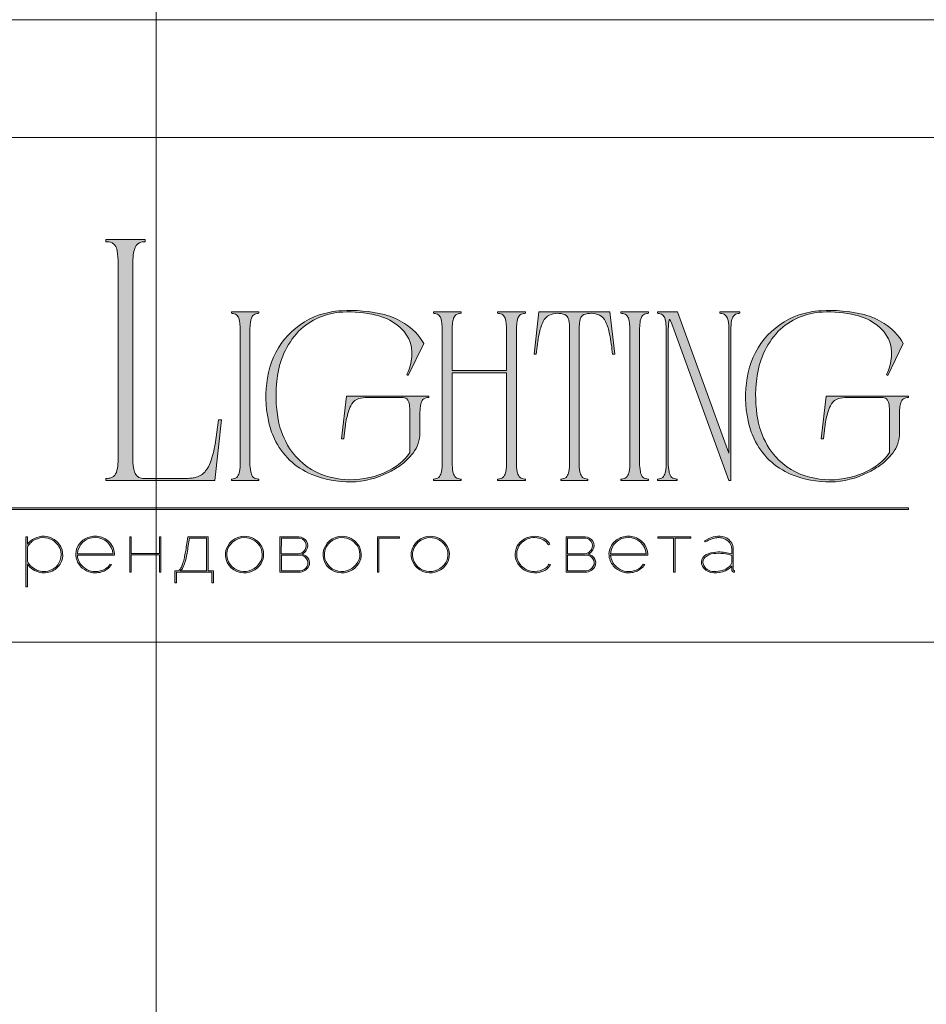
# Model space of a CAD drawing. Units: millimetres. Extents: x -605612827 to 17, y -1703671267 to 113.
# Drawn here: x -605611988 to -605611486, y -1703669222 to -1703668678 of the extents above; entities that cross this region are included whole.
import ezdxf

# ---------------------------------------------------------------- set-up
doc = ezdxf.new("R2010")
doc.units = ezdxf.units.MM
doc.layers.get('0').update_dxf_attribs({"lineweight": 9, "true_color": 0x1c1c1c})
doc.layers.get('Defpoints').update_dxf_attribs({"color": 3, "lineweight": 0})

# ---------------------------------------------------------------- blocks, each defined once
blk = doc.blocks.new('Block_1')
at = {"lineweight": 30}
h = blk.add_hatch(color=256, dxfattribs=at)
h.dxf.hatch_style = 1
h.paths.add_polyline_path([(124.66, -96.8), (126.78, -96.8), (126.78, -96.62), (122.31, -96.62), (122.31, -96.8), (124.45, -96.8), (124.45, -101.43), (124.66, -101.43)])
h.paths.add_polyline_path([(131.22, -96.55, 0.134731), (129.88, -96.84, 0.117924), (128.91, -97.64), (128.91, -96.62), (128.7, -96.62), (128.7, -103.41), (128.91, -103.41), (128.91, -100.33, 0.182715), (130.62, -101.47, 0.184597), (132.5, -101.17, 0.165574), (133.54, -99.98, 0.17431), (133.62, -98.38, 0.172781), (132.55, -96.98, 0.136121)])
h.paths.add_polyline_path([(132.36, -97.09, -0.207218), (133.47, -98.64, -0.17793), (133.21, -100.16, -0.129621), (132.38, -101.01, -0.213972), (130.45, -101.23, -0.204708), (128.91, -99.93), (128.91, -98.21, -0.160506), (129.18, -97.61, -0.071123), (129.67, -97.18, -0.124404), (130.98, -96.73, -0.149128)], flags=16)
h.paths.add_polyline_path([(140.12, -97.41, 0.10737), (139.22, -96.77, 0.157161), (137.48, -96.61, 0.143893), (136.17, -97.34, 0.249893), (135.54, -99.46, 0.163044), (136.39, -100.87, 0.127061), (137.61, -101.47, 0.068201), (138.37, -101.52, 0.072322), (139.2, -101.33, 0.060492), (139.75, -101.04, 0.133121), (140.34, -100.38), (140.14, -100.33, -0.131792), (139.53, -100.96, -0.077347), (138.81, -101.26, -0.252236), (136.5, -100.7, -0.189003), (135.71, -99.13), (140.76, -99.13, 0.19953)])
h.paths.add_polyline_path([(138.15, -96.73, -0.398914), (140.54, -98.95), (135.71, -98.95, -0.41166)], flags=16)
h.paths.add_polyline_path([(147.07, -96.62), (146.86, -96.62), (146.86, -98.88), (143.03, -98.88), (143.03, -96.62), (142.82, -96.62), (142.82, -101.43), (143.03, -101.43), (143.03, -99.06), (146.86, -99.06), (146.86, -101.43), (147.07, -101.43)])
h.paths.add_polyline_path([(153.47, -96.62), (150.73, -96.62), (150.59, -97.54, -0.007529), (150.44, -98.46, -0.00924), (150.29, -99.28, -0.014448), (150.12, -99.96, -0.013529), (150.02, -100.3, -0.024159), (149.89, -100.63, -0.067522), (149.66, -101.01, -0.161028), (149.29, -101.25), (148.95, -101.26), (148.95, -102.87), (149.17, -102.87), (149.17, -101.43), (153.98, -101.43), (153.98, -102.87), (154.19, -102.87), (154.19, -101.26), (153.47, -101.26)])
h.paths.add_polyline_path([(150.93, -96.8), (153.26, -96.8), (153.26, -101.26), (149.67, -101.26, 0.147329), (150.05, -100.82, 0.031199), (150.22, -100.44), (150.29, -100.23, 0.032664), (150.62, -98.87, 0.008848)], flags=16)
h.paths.add_polyline_path([(160.61, -97.7, 0.245719), (158.43, -96.54, 0.372738), (155.84, -98.76, 0.389716), (157.86, -101.47, 0.317706), (160.69, -100.23, 0.293389)])
h.paths.add_polyline_path([(160.53, -100.13, -0.317789), (157.9, -101.29, -0.38934), (156.03, -98.78, -0.372217), (158.43, -96.73, -0.245763), (160.45, -97.81, -0.293386)], flags=16)
h.paths.add_polyline_path([(166.22, -98.97, 0.173488), (166.87, -98.41, 0.278379), (166.86, -97.22, 0.238461), (165.83, -96.62), (163.23, -96.62), (163.23, -101.43), (165.84, -101.43, 0.295955), (167.18, -100.59, 0.212261), (167.15, -99.68, 0.227185)])
h.paths.add_polyline_path([(163.43, -98.92), (163.44, -96.8), (165.89, -96.8, -0.195044), (166.62, -97.25, -0.29524), (166.66, -98.35, -0.131951), (166.22, -98.78, -0.142437), (165.63, -98.92)], flags=16)
h.paths.add_polyline_path([(163.44, -99.1), (165.89, -99.1, -0.250267), (166.86, -99.6, -0.301783), (166.93, -100.63, -0.253094), (165.95, -101.25), (163.44, -101.26)], flags=16)
h.paths.add_polyline_path([(171.7, -96.54, 0.372738), (169.11, -98.76, 0.389716), (171.13, -101.47, 0.317706), (173.96, -100.23, 0.293389), (173.87, -97.7, 0.245719)])
h.paths.add_polyline_path([(171.69, -96.73, -0.245763), (173.72, -97.81, -0.293386), (173.8, -100.13, -0.317789), (171.16, -101.29, -0.38934), (169.29, -98.78, -0.372217)], flags=16)
h.paths.add_polyline_path([(176.7, -96.8), (179.51, -96.8), (179.51, -96.62), (176.49, -96.62), (176.49, -101.43), (176.7, -101.43)])
h.paths.add_polyline_path([(183.68, -96.54, 0.372738), (181.09, -98.76, 0.389716), (183.11, -101.47, 0.317706), (185.95, -100.23, 0.293389), (185.86, -97.7, 0.245719)])
h.paths.add_polyline_path([(183.68, -96.73, -0.245763), (185.7, -97.81, -0.293386), (185.79, -100.13, -0.317789), (183.15, -101.29, -0.38934), (181.28, -98.78, -0.372217)], flags=16)
h = blk.add_hatch(color=256, dxfattribs=at)
h.dxf.hatch_style = 1
h.paths.add_polyline_path([(195.43, -99.13, -0.237745), (196.21, -97.31, -0.208911), (198.14, -96.75, -0.227626), (199.73, -97.69), (199.95, -97.62, 0.052953), (199.72, -97.3, 0.147258), (198.67, -96.65, 0.132671), (197.07, -96.65, 0.166565), (195.66, -97.62, 0.121683), (195.24, -98.65, 0.181743), (195.59, -100.28, 0.140297), (196.66, -101.24, 0.145587), (198.2, -101.51, 0.094676), (199.26, -101.18, 0.168561), (200.02, -100.38), (199.81, -100.33, -0.158131), (199.33, -100.89, -0.148042), (197.79, -101.34, -0.171035), (196.27, -100.76, -0.207868)])
h.paths.add_polyline_path([(205.13, -98.97, 0.173488), (205.78, -98.41, 0.278379), (205.77, -97.22, 0.238461), (204.74, -96.62), (202.13, -96.62), (202.13, -101.43), (204.75, -101.43, 0.295955), (206.09, -100.59, 0.212261), (206.06, -99.68, 0.227185)])
h.paths.add_polyline_path([(202.35, -99.1), (204.8, -99.1, -0.250267), (205.77, -99.6, -0.301783), (205.84, -100.63, -0.253094), (204.86, -101.25), (202.35, -101.26)], flags=16)
h.paths.add_polyline_path([(202.34, -98.92), (202.35, -96.8), (204.8, -96.8, -0.195044), (205.53, -97.25, -0.29524), (205.57, -98.35, -0.131951), (205.13, -98.78, -0.142437), (204.54, -98.92)], flags=16)
h.paths.add_polyline_path([(212.59, -97.41, 0.10737), (211.69, -96.77, 0.157161), (209.96, -96.61, 0.143893), (208.65, -97.34, 0.249893), (208.01, -99.46, 0.163044), (208.86, -100.87, 0.127061), (210.08, -101.47, 0.068201), (210.84, -101.52, 0.072322), (211.67, -101.33, 0.060492), (212.22, -101.04, 0.133121), (212.82, -100.38), (212.61, -100.33, -0.131792), (212.01, -100.96, -0.077347), (211.28, -101.26, -0.252236), (208.97, -100.7, -0.189003), (208.18, -99.13), (213.23, -99.13, 0.19953)])
h.paths.add_polyline_path([(208.18, -98.95, -0.41166), (210.62, -96.73, -0.398914), (213.01, -98.95)], flags=16)
h.paths.add_polyline_path([(216.97, -96.8), (219.1, -96.8), (219.1, -96.62), (214.62, -96.62), (214.62, -96.8), (216.76, -96.8), (216.76, -101.43), (216.97, -101.43)])
h.paths.add_polyline_path([(224.87, -98.4, 0.170469), (224.5, -97.24, 0.18098), (223.41, -96.6, 0.119184), (222.14, -96.64, 0.067582), (220.94, -97.18), (221.06, -97.32, -0.054981), (221.99, -96.88, -0.05473), (222.61, -96.74, -0.068968), (223.27, -96.77, -0.151163), (224.21, -97.24, -0.135189), (224.6, -97.94, -0.069744), (224.65, -98.5), (224.65, -98.95, 0.074413), (222.83, -98.68, 0.097637), (221.46, -98.92, 0.207397), (220.59, -99.7, 0.262217), (220.84, -100.89, 0.209346), (222.22, -101.52, 0.111466), (223.81, -101.22, 0.108727), (224.65, -100.62), (224.65, -101.06, 0.452755), (225.04, -101.43), (225.04, -101.25, -0.215398), (224.91, -101.2, -0.181751), (224.87, -101.06)])
h.paths.add_polyline_path([(220.99, -99.44, -0.166911), (222.21, -98.9, -0.058694), (223.52, -98.9, -0.053576), (224.65, -99.15), (224.65, -100.11, -0.137322), (224.57, -100.38, -0.079576), (224.23, -100.76, -0.091023), (223.44, -101.17, -0.087453), (222.19, -101.34, -0.116212), (221.4, -101.11, -0.207954), (220.77, -100.29, -0.260504)], flags=16)
at = {"lineweight": 9}
for points in [[(128.7, -96.62), (128.7, -103.41), (128.91, -103.41), (128.91, -100.33, 0.182715), (130.62, -101.47, 0.184597), (132.5, -101.17, 0.165574), (133.54, -99.98, 0.17431), (133.62, -98.38, 0.172781), (132.55, -96.98, 0.136121), (131.22, -96.55, 0.134731), (129.88, -96.84, 0.117924), (128.91, -97.64), (128.91, -96.62)], [(128.91, -98.21), (128.91, -99.93, 0.204708), (130.45, -101.23, 0.213972), (132.38, -101.01, 0.129621), (133.21, -100.16, 0.17793), (133.47, -98.64, 0.207218), (132.36, -97.09, 0.149128), (130.98, -96.73, 0.124404), (129.67, -97.18, 0.071123), (129.18, -97.61, 0.160506)], [(140.76, -99.13), (135.71, -99.13, 0.188603), (136.49, -100.7, 0.25263), (138.81, -101.26, 0.077347), (139.53, -100.96, 0.131792), (140.14, -100.33), (140.34, -100.38, -0.133121), (139.75, -101.04, -0.060492), (139.2, -101.33, -0.072322), (138.37, -101.52, -0.068201), (137.61, -101.47, -0.127383), (136.38, -100.87, -0.162702), (135.54, -99.46, -0.249893), (136.17, -97.34, -0.143893), (137.48, -96.61, -0.157161), (139.22, -96.77, -0.10737), (140.12, -97.41, -0.19953)], [(135.71, -98.95), (140.54, -98.95, 0.398914), (138.15, -96.73, 0.41166)], [(150.73, -96.62), (153.47, -96.62), (153.47, -101.26), (154.19, -101.26), (154.19, -102.87), (153.98, -102.87), (153.98, -101.43), (149.17, -101.43), (149.17, -102.87), (148.95, -102.87), (148.95, -101.26), (149.29, -101.25, 0.161028), (149.66, -101.01, 0.067522), (149.89, -100.63, 0.024159), (150.02, -100.3, 0.013529), (150.12, -99.96, 0.014489), (150.29, -99.27, 0.009218), (150.44, -98.46, 0.007529), (150.59, -97.54)], [(150.93, -96.8), (153.26, -96.8), (153.26, -101.26), (149.67, -101.26, 0.147329), (150.05, -100.82, 0.031199), (150.22, -100.44), (150.29, -100.23, 0.032664), (150.62, -98.87, 0.008848)], [(158.43, -96.54, 0.372738), (155.84, -98.76, 0.389716), (157.86, -101.47, 0.317706), (160.69, -100.23, 0.293389), (160.61, -97.7, 0.245719)], [(158.43, -96.73, 0.372217), (156.03, -98.78, 0.38934), (157.9, -101.29, 0.317789), (160.53, -100.13, 0.293386), (160.45, -97.81, 0.245763)], [(163.23, -96.62), (163.23, -101.43), (165.84, -101.43, 0.295955), (167.18, -100.59, 0.212261), (167.15, -99.68, 0.227185), (166.22, -98.97, 0.173488), (166.87, -98.41, 0.278379), (166.86, -97.22, 0.238461), (165.83, -96.62)], [(163.43, -98.92), (163.44, -96.8), (165.89, -96.8, -0.195044), (166.62, -97.25, -0.29524), (166.66, -98.35, -0.131951), (166.22, -98.78, -0.142437), (165.63, -98.92)], [(171.7, -96.54, 0.372738), (169.11, -98.76, 0.389716), (171.13, -101.47, 0.317706), (173.96, -100.23, 0.293389), (173.87, -97.7, 0.245719)], [(171.69, -96.73, 0.372217), (169.29, -98.78, 0.38934), (171.16, -101.29, 0.317789), (173.8, -100.13, 0.293386), (173.72, -97.81, 0.245763)], [(183.68, -96.54, 0.372738), (181.09, -98.76, 0.389716), (183.11, -101.47, 0.317706), (185.95, -100.23, 0.293389), (185.86, -97.7, 0.245719)], [(183.68, -96.73, 0.372217), (181.28, -98.78, 0.38934), (183.15, -101.29, 0.317789), (185.79, -100.13, 0.293386), (185.7, -97.81, 0.245763)], [(199.95, -97.62), (199.73, -97.69, 0.227626), (198.14, -96.75, 0.208911), (196.21, -97.31, 0.237745), (195.43, -99.13, 0.207868), (196.27, -100.76, 0.171035), (197.79, -101.34, 0.148042), (199.33, -100.89, 0.158131), (199.81, -100.33), (200.02, -100.38, -0.168561), (199.26, -101.18, -0.094676), (198.2, -101.51, -0.145587), (196.66, -101.24, -0.140297), (195.59, -100.28, -0.181743), (195.24, -98.65, -0.121683), (195.66, -97.62, -0.166565), (197.07, -96.65, -0.132671), (198.67, -96.65, -0.147258), (199.72, -97.3, -0.052953)], [(202.13, -96.62), (202.13, -101.43), (204.75, -101.43, 0.295955), (206.09, -100.59, 0.212261), (206.06, -99.68, 0.227185), (205.13, -98.97, 0.173488), (205.78, -98.41, 0.278379), (205.77, -97.22, 0.238461), (204.74, -96.62)], [(202.34, -98.92), (202.35, -96.8), (204.8, -96.8, -0.195044), (205.53, -97.25, -0.29524), (205.57, -98.35, -0.131951), (205.13, -98.78, -0.142437), (204.54, -98.92)], [(213.23, -99.13), (208.18, -99.13, 0.188603), (208.97, -100.7, 0.25263), (211.28, -101.26, 0.077347), (212.01, -100.96, 0.131792), (212.61, -100.33), (212.82, -100.38, -0.133121), (212.22, -101.04, -0.060492), (211.67, -101.33, -0.072322), (210.84, -101.52, -0.068201), (210.08, -101.47, -0.127383), (208.85, -100.87, -0.162702), (208.01, -99.46, -0.249893), (208.65, -97.34, -0.143893), (209.96, -96.61, -0.157161), (211.69, -96.77, -0.10737), (212.59, -97.41, -0.19953)], [(208.18, -98.95), (213.01, -98.95, 0.398914), (210.62, -96.73, 0.41166)], [(220.94, -97.18), (221.06, -97.32, -0.054981), (221.99, -96.88, -0.05473), (222.61, -96.74, -0.068968), (223.27, -96.77, -0.151163), (224.21, -97.24, -0.135189), (224.6, -97.94, -0.069744), (224.65, -98.5), (224.65, -98.95, 0.074413), (222.83, -98.68, 0.097637), (221.46, -98.92, 0.207397), (220.59, -99.7, 0.262217), (220.84, -100.89, 0.209346), (222.22, -101.52, 0.111291), (223.81, -101.23, 0.108994), (224.65, -100.62), (224.65, -101.06, 0.452755), (225.04, -101.43), (225.04, -101.25, -0.215398), (224.91, -101.2, -0.181751), (224.87, -101.06), (224.87, -98.4, 0.170469), (224.5, -97.24, 0.18098), (223.41, -96.6, 0.119184), (222.14, -96.64, 0.067582)], [(224.65, -99.15), (224.65, -100.11, -0.138359), (224.57, -100.38, -0.07924), (224.23, -100.76, -0.091023), (223.44, -101.17, -0.087453), (222.19, -101.34, -0.116212), (221.4, -101.11, -0.207954), (220.77, -100.29, -0.260504), (220.99, -99.44, -0.166911), (222.21, -98.9, -0.058694), (223.52, -98.9, -0.053576)], [(163.44, -101.26), (163.44, -99.1), (165.89, -99.1, -0.250267), (166.86, -99.6, -0.301783), (166.93, -100.63, -0.253094), (165.95, -101.25)], [(202.35, -101.26), (202.35, -99.1), (204.8, -99.1, -0.250267), (205.77, -99.6, -0.301783), (205.84, -100.63, -0.253094), (204.86, -101.25)]]:
    blk.add_lwpolyline(points, format="xyb", close=True, dxfattribs=at)
for points in [[(142.82, -96.62), (143.03, -96.62), (143.03, -98.88), (146.86, -98.88), (146.86, -96.62), (147.07, -96.62), (147.07, -101.43), (146.86, -101.43), (146.86, -99.06), (143.03, -99.06), (143.03, -101.43), (142.82, -101.43)], [(176.7, -101.43), (176.49, -101.43), (176.49, -96.62), (179.51, -96.62), (179.51, -96.8), (176.7, -96.8)], [(214.62, -96.62), (219.1, -96.62), (219.1, -96.8), (216.97, -96.8), (216.97, -101.43), (216.76, -101.43), (216.76, -96.8), (214.62, -96.8)]]:
    blk.add_lwpolyline(points, close=True, dxfattribs=at)

msp = doc.modelspace()

# ---------------------------------------------------------------- hatches: boundary and pattern name
h = msp.add_hatch(color=256)
h.dxf.hatch_style = 1
edge = h.paths.add_edge_path()
edge.add_line((-605611708.02, -1703668839.48), (-605611708.02, -1703668840.28))
edge.add_arc((-605611707.77, -1703668851.18), 10.9, 91.2946, 96.2185)
edge.add_arc((-605611708.53, -1703668844.07), 3.76, 96.5441, 137.7751)
edge.add_arc((-605611707.29, -1703668844.78), 5.16, 141.1515, 164.9085)
edge.add_arc((-605611701.07, -1703668846.79), 11.69, 163.3395, 173.1383)
edge.add_arc((-605611675.87, -1703668849.74), 37.07, 173.2624, 179.5974)
edge.add_line((-605611712.94, -1703668849.48), (-605611712.94, -1703668922.95))
edge.add_arc((-605611683.17, -1703668922.84), 29.77, 180.2199, 189.8318)
edge.add_arc((-605611706.07, -1703668926.77), 6.53, 190.1426, 214.2033)
edge.add_arc((-605611708.57, -1703668928.26), 3.63, 216.9908, 263.8448)
edge.add_arc((-605611707.65, -1703668919.63), 12.3, 263.8868, 268.2852)
edge.add_line((-605611708.02, -1703668931.93), (-605611708.02, -1703668932.73))
edge.add_line((-605611708.02, -1703668932.73), (-605611715.73, -1703668932.73))
edge.add_line((-605611715.73, -1703668932.73), (-605611723.33, -1703668932.73))
edge.add_line((-605611723.33, -1703668932.73), (-605611723.33, -1703668931.93))
edge.add_arc((-605611723.69, -1703668919.63), 12.3, 271.7148, 276.1132)
edge.add_arc((-605611722.77, -1703668928.26), 3.63, 276.1552, 323.0092)
edge.add_arc((-605611725.28, -1703668926.77), 6.53, 325.7967, 349.8574)
edge.add_arc((-605611748.18, -1703668922.84), 29.77, 350.1682, 360.2199)
edge.add_line((-605611718.41, -1703668922.72), (-605611718.41, -1703668873.18))
edge.add_line((-605611718.41, -1703668873.18), (-605611748.5, -1703668873.18))
edge.add_line((-605611748.5, -1703668873.18), (-605611748.5, -1703668922.95))
edge.add_arc((-605611718.73, -1703668922.84), 29.77, 180.2199, 189.8318)
edge.add_arc((-605611741.63, -1703668926.77), 6.53, 190.1426, 214.2033)
edge.add_arc((-605611744.14, -1703668928.26), 3.63, 216.9908, 263.8448)
edge.add_arc((-605611743.22, -1703668919.63), 12.3, 263.8868, 268.2852)
edge.add_line((-605611743.59, -1703668931.93), (-605611743.59, -1703668932.73))
edge.add_line((-605611743.59, -1703668932.73), (-605611751.3, -1703668932.73))
edge.add_line((-605611751.3, -1703668932.73), (-605611758.89, -1703668932.73))
edge.add_line((-605611758.89, -1703668932.73), (-605611758.89, -1703668931.93))
edge.add_arc((-605611759.26, -1703668919.63), 12.3, 271.7148, 276.1132)
edge.add_arc((-605611758.34, -1703668928.26), 3.63, 276.1552, 323.0092)
edge.add_arc((-605611760.85, -1703668926.77), 6.53, 325.7967, 349.8574)
edge.add_arc((-605611783.75, -1703668922.84), 29.77, 350.1682, 360.22)
edge.add_line((-605611753.98, -1703668922.72), (-605611753.98, -1703668849.48))
edge.add_arc((-605611791.05, -1703668849.74), 37.07, 0.4026, 6.7376)
edge.add_arc((-605611765.84, -1703668846.79), 11.69, 6.8617, 16.6605)
edge.add_arc((-605611759.62, -1703668844.78), 5.16, 15.0915, 38.8485)
edge.add_arc((-605611758.39, -1703668844.07), 3.76, 42.2249, 83.4559)
edge.add_arc((-605611759.14, -1703668851.18), 10.9, 83.7815, 88.7054)
edge.add_line((-605611758.89, -1703668840.28), (-605611758.89, -1703668839.48))
edge.add_line((-605611758.89, -1703668839.48), (-605611751.3, -1703668839.48))
edge.add_line((-605611751.3, -1703668839.48), (-605611743.59, -1703668839.48))
edge.add_line((-605611743.59, -1703668839.48), (-605611743.59, -1703668840.28))
edge.add_arc((-605611743.34, -1703668851.18), 10.9, 91.2946, 96.2185)
edge.add_arc((-605611744.09, -1703668844.07), 3.76, 96.5441, 137.7751)
edge.add_arc((-605611742.86, -1703668844.78), 5.16, 141.1515, 164.9085)
edge.add_arc((-605611736.64, -1703668846.79), 11.69, 163.3395, 173.1383)
edge.add_arc((-605611711.43, -1703668849.74), 37.07, 173.2624, 179.5974)
edge.add_line((-605611748.5, -1703668849.48), (-605611748.5, -1703668871.98))
edge.add_line((-605611748.5, -1703668871.98), (-605611718.41, -1703668871.98))
edge.add_line((-605611718.41, -1703668871.98), (-605611718.41, -1703668849.48))
edge.add_arc((-605611755.48, -1703668849.74), 37.07, 0.4026, 6.7376)
edge.add_arc((-605611730.27, -1703668846.79), 11.69, 6.8617, 16.6605)
edge.add_arc((-605611724.05, -1703668844.78), 5.16, 15.0915, 38.8485)
edge.add_arc((-605611722.82, -1703668844.07), 3.76, 42.2249, 83.4559)
edge.add_arc((-605611723.57, -1703668851.18), 10.9, 83.7815, 88.7054)
edge.add_line((-605611723.33, -1703668840.28), (-605611723.33, -1703668839.48))
edge.add_line((-605611723.33, -1703668839.48), (-605611715.73, -1703668839.48))
edge.add_line((-605611715.73, -1703668839.48), (-605611708.02, -1703668839.48))
edge = h.paths.add_edge_path()
edge.add_line((-605611661.26, -1703668839.48), (-605611658.6, -1703668862.92))
edge.add_line((-605611658.6, -1703668862.92), (-605611659.79, -1703668862.92))
edge.add_arc((-605611789.75, -1703668876.01), 130.62, 5.7517, 10.7022)
edge.add_arc((-605611687.88, -1703668856.42), 26.88, 9.9844, 25.4833)
edge.add_arc((-605611670.79, -1703668848.29), 7.96, 25.5751, 62.331)
edge.add_arc((-605611671.7, -1703668851.69), 11.41, 66.233, 110.6245)
edge.add_arc((-605611674.15, -1703668844.21), 3.57, 116.0589, 167.5833)
edge.add_arc((-605611666.44, -1703668846.79), 11.69, 163.3395, 173.1383)
edge.add_arc((-605611641.23, -1703668849.74), 37.07, 173.2624, 179.5973)
edge.add_line((-605611678.3, -1703668849.48), (-605611678.3, -1703668922.95))
edge.add_arc((-605611648.53, -1703668922.84), 29.77, 180.2199, 189.8318)
edge.add_arc((-605611671.43, -1703668926.77), 6.53, 190.1426, 214.2033)
edge.add_arc((-605611673.94, -1703668928.26), 3.63, 216.9908, 263.8448)
edge.add_arc((-605611673.01, -1703668919.63), 12.3, 263.8868, 268.2852)
edge.add_line((-605611673.38, -1703668931.93), (-605611673.38, -1703668932.73))
edge.add_line((-605611673.38, -1703668932.73), (-605611680.98, -1703668932.73))
edge.add_line((-605611680.98, -1703668932.73), (-605611688.44, -1703668932.73))
edge.add_line((-605611688.44, -1703668932.73), (-605611688.44, -1703668931.93))
edge.add_arc((-605611688.8, -1703668919.63), 12.3, 271.7148, 276.1132)
edge.add_arc((-605611687.88, -1703668928.26), 3.63, 276.1552, 323.0092)
edge.add_arc((-605611690.39, -1703668926.77), 6.53, 325.7967, 349.8574)
edge.add_arc((-605611713.29, -1703668922.84), 29.77, 350.1682, 360.2199)
edge.add_line((-605611683.52, -1703668922.72), (-605611683.52, -1703668849.48))
edge.add_arc((-605611720.59, -1703668849.74), 37.07, 0.4026, 6.7376)
edge.add_arc((-605611695.38, -1703668846.79), 11.69, 6.8617, 16.6605)
edge.add_arc((-605611687.67, -1703668844.21), 3.57, 12.4167, 63.9411)
edge.add_arc((-605611690.12, -1703668851.69), 11.41, 69.3755, 113.767)
edge.add_arc((-605611691.02, -1703668848.29), 7.96, 117.669, 154.4249)
edge.add_arc((-605611673.94, -1703668856.42), 26.88, 154.5167, 170.0156)
edge.add_arc((-605611572.06, -1703668876.01), 130.62, 169.2978, 174.2483)
edge.add_line((-605611702.02, -1703668862.92), (-605611703.22, -1703668862.92))
edge.add_line((-605611703.22, -1703668862.92), (-605611700.56, -1703668839.48))
edge.add_line((-605611700.56, -1703668839.48), (-605611680.98, -1703668839.48))
edge.add_line((-605611680.98, -1703668839.48), (-605611661.26, -1703668839.48))
edge = h.paths.add_edge_path()
edge.add_line((-605611639.94, -1703668839.48), (-605611639.94, -1703668840.28))
edge.add_arc((-605611639.7, -1703668851.18), 10.9, 91.2946, 96.2185)
edge.add_arc((-605611640.45, -1703668844.07), 3.76, 96.5441, 137.7751)
edge.add_arc((-605611639.21, -1703668844.78), 5.16, 141.1515, 164.9085)
edge.add_arc((-605611633, -1703668846.79), 11.69, 163.3395, 173.1383)
edge.add_arc((-605611607.79, -1703668849.74), 37.07, 173.2624, 179.5973)
edge.add_line((-605611644.86, -1703668849.48), (-605611644.86, -1703668922.95))
edge.add_arc((-605611615.09, -1703668922.84), 29.77, 180.22, 189.8318)
edge.add_arc((-605611637.99, -1703668926.77), 6.53, 190.1426, 214.2033)
edge.add_arc((-605611640.5, -1703668928.26), 3.63, 216.9908, 263.8448)
edge.add_arc((-605611639.58, -1703668919.63), 12.3, 263.8868, 268.2852)
edge.add_line((-605611639.94, -1703668931.93), (-605611639.94, -1703668932.73))
edge.add_line((-605611639.94, -1703668932.73), (-605611647.54, -1703668932.73))
edge.add_line((-605611647.54, -1703668932.73), (-605611655.13, -1703668932.73))
edge.add_line((-605611655.13, -1703668932.73), (-605611655.13, -1703668931.93))
edge.add_arc((-605611655.5, -1703668919.63), 12.3, 271.7148, 276.1132)
edge.add_arc((-605611654.58, -1703668928.26), 3.63, 276.1552, 323.0092)
edge.add_arc((-605611657.08, -1703668926.77), 6.53, 325.7967, 349.8574)
edge.add_arc((-605611679.99, -1703668922.84), 29.77, 350.1682, 360.22)
edge.add_line((-605611650.22, -1703668922.72), (-605611650.22, -1703668849.48))
edge.add_arc((-605611687.29, -1703668849.74), 37.07, 0.4026, 6.7376)
edge.add_arc((-605611662.08, -1703668846.79), 11.69, 6.8617, 16.6605)
edge.add_arc((-605611655.86, -1703668844.78), 5.16, 15.0915, 38.8485)
edge.add_arc((-605611654.63, -1703668844.07), 3.76, 42.2249, 83.4559)
edge.add_arc((-605611655.38, -1703668851.18), 10.9, 83.7815, 88.7054)
edge.add_line((-605611655.13, -1703668840.28), (-605611655.13, -1703668839.48))
edge.add_line((-605611655.13, -1703668839.48), (-605611647.54, -1703668839.48))
edge.add_line((-605611647.54, -1703668839.48), (-605611639.94, -1703668839.48))
edge = h.paths.add_edge_path()
edge.add_line((-605611589.45, -1703668839.48), (-605611589.45, -1703668840.28))
edge.add_arc((-605611589.09, -1703668852.57), 12.3, 91.7149, 96.1133)
edge.add_arc((-605611590.01, -1703668843.95), 3.63, 96.1552, 143.0092)
edge.add_arc((-605611587.5, -1703668845.44), 6.53, 145.7967, 169.8574)
edge.add_arc((-605611564.6, -1703668849.37), 29.77, 170.1682, 180.2199)
edge.add_line((-605611594.37, -1703668849.48), (-605611594.37, -1703668932.73))
edge.add_line((-605611594.37, -1703668932.73), (-605611595.58, -1703668932.73))
edge.add_line((-605611595.58, -1703668932.73), (-605611626.46, -1703668847.55))
edge.add_line((-605611626.46, -1703668847.55), (-605611627.38, -1703668845.25))
edge.add_arc((-605611644.52, -1703668853.45), 19, 25.5701, 31.6767)
edge.add_arc((-605611614.9, -1703668847.3), 13.99, 164.1171, 175.1199)
edge.add_line((-605611628.84, -1703668846.11), (-605611629.01, -1703668850.35))
edge.add_line((-605611629.01, -1703668850.35), (-605611629.01, -1703668922.95))
edge.add_arc((-605611599.24, -1703668922.84), 29.77, 180.2199, 189.8318)
edge.add_arc((-605611622.14, -1703668926.77), 6.53, 190.1426, 214.2033)
edge.add_arc((-605611624.64, -1703668928.26), 3.63, 216.9908, 263.8448)
edge.add_arc((-605611623.72, -1703668919.63), 12.3, 263.8868, 268.2852)
edge.add_line((-605611624.09, -1703668931.93), (-605611624.09, -1703668932.73))
edge.add_line((-605611624.09, -1703668932.73), (-605611629.6, -1703668932.73))
edge.add_line((-605611629.6, -1703668932.73), (-605611635.01, -1703668932.73))
edge.add_line((-605611635.01, -1703668932.73), (-605611635.01, -1703668931.93))
edge.add_arc((-605611635.38, -1703668919.63), 12.3, 271.7148, 276.1132)
edge.add_arc((-605611634.46, -1703668928.26), 3.63, 276.1552, 323.0092)
edge.add_arc((-605611636.97, -1703668926.77), 6.53, 325.7967, 349.8574)
edge.add_arc((-605611659.87, -1703668922.84), 29.77, 350.1682, 360.2199)
edge.add_line((-605611630.1, -1703668922.72), (-605611630.1, -1703668849.48))
edge.add_arc((-605611667.17, -1703668849.74), 37.07, 0.4027, 6.7376)
edge.add_arc((-605611641.96, -1703668846.79), 11.69, 6.8617, 16.6605)
edge.add_arc((-605611635.74, -1703668844.78), 5.16, 15.0915, 38.8485)
edge.add_arc((-605611634.51, -1703668844.07), 3.76, 42.2249, 83.4559)
edge.add_arc((-605611635.26, -1703668851.18), 10.9, 83.7815, 88.7054)
edge.add_line((-605611635.01, -1703668840.28), (-605611635.01, -1703668839.48))
edge.add_line((-605611635.01, -1703668839.48), (-605611623.82, -1703668839.48))
edge.add_line((-605611623.82, -1703668839.48), (-605611595.58, -1703668917.54))
edge.add_line((-605611595.58, -1703668917.54), (-605611595.46, -1703668849.36))
edge.add_arc((-605611625.23, -1703668849.37), 29.77, 0.0173, 9.8318)
edge.add_arc((-605611602.33, -1703668845.44), 6.53, 10.1426, 34.2033)
edge.add_arc((-605611599.83, -1703668843.95), 3.63, 36.9908, 83.8448)
edge.add_arc((-605611600.75, -1703668852.57), 12.3, 83.8867, 88.2851)
edge.add_line((-605611600.38, -1703668840.28), (-605611600.38, -1703668839.48))
edge.add_line((-605611600.38, -1703668839.48), (-605611594.96, -1703668839.48))
edge.add_line((-605611594.96, -1703668839.48), (-605611589.45, -1703668839.48))
edge = h.paths.add_edge_path()
edge.add_arc((-605611526.85, -1703668872.91), 32.11, 29.8534, 57.3921, ccw=False)
edge.add_line((-605611499, -1703668856.93), (-605611507.66, -1703668874.65))
edge.add_line((-605611507.66, -1703668874.65), (-605611508.33, -1703668874.11))
edge.add_arc((-605611532.77, -1703668861.92), 27.32, 333.4897, 355.1257)
edge.add_arc((-605611525.1, -1703668862.62), 19.62, 355.2446, 413.8589)
edge.add_arc((-605611533.18, -1703668873.44), 33.12, 53.6318, 76.4601)
edge.add_arc((-605611540.28, -1703668903.12), 63.64, 76.496, 93.0877)
edge.add_arc((-605611542.12, -1703668876.63), 37.09, 92.4621, 134.5804)
edge.add_arc((-605611535.17, -1703668880.97), 45.09, 136.9941, 174.2522)
edge.add_arc((-605611509.22, -1703668885.91), 71.45, 172.3903, 190.5559)
edge.add_arc((-605611534.95, -1703668890.66), 45.28, 190.6122, 212.4615)
edge.add_arc((-605611542.07, -1703668894.8), 37.05, 212.9731, 247.9804)
edge.add_arc((-605611539.24, -1703668886.7), 45.63, 248.4948, 303.7148)
edge.add_arc((-605611530.84, -1703668900.55), 29.45, 305.0721, 325.395)
edge.add_line((-605611506.6, -1703668917.27), (-605611506.64, -1703668893.88))
edge.add_arc((-605611526.72, -1703668894.07), 20.08, 0.5413, 11.9999)
edge.add_arc((-605611512.2, -1703668891.05), 5.25, 12.6755, 32.3863)
edge.add_arc((-605611510.26, -1703668889.95), 3.03, 34.4958, 92.0094)
edge.add_line((-605611510.37, -1703668886.92), (-605611531.29, -1703668886.91))
edge.add_arc((-605611531.44, -1703668897.6), 10.7, 89.156, 115.1587)
edge.add_arc((-605611532.16, -1703668894.93), 7.99, 118.6405, 153.5252)
edge.add_arc((-605611521.07, -1703668900.78), 20.53, 152.7231, 165.4966)
edge.add_arc((-605611477.18, -1703668912.01), 65.83, 165.5959, 172.3632)
edge.add_line((-605611542.43, -1703668903.27), (-605611543.23, -1703668909.68))
edge.add_line((-605611543.23, -1703668909.68), (-605611544.43, -1703668909.68))
edge.add_line((-605611544.43, -1703668909.68), (-605611541.76, -1703668886.1))
edge.add_line((-605611541.76, -1703668886.1), (-605611496.2, -1703668886.1))
edge.add_line((-605611496.2, -1703668886.1), (-605611496.2, -1703668886.9))
edge.add_arc((-605611496.43, -1703668891.59), 4.7, 87.2646, 121.2664)
edge.add_arc((-605611496.41, -1703668890.92), 4.15, 126.3521, 164.0037)
edge.add_arc((-605611488.18, -1703668893.62), 12.81, 162.5225, 174.8738)
edge.add_arc((-605611450.51, -1703668896.99), 50.63, 174.8941, 180.6484)
edge.add_line((-605611501.13, -1703668897.56), (-605611501.13, -1703668906.42))
edge.add_arc((-605611518.82, -1703668906.67), 17.69, -37.9403, 0.7939, ccw=False)
edge.add_arc((-605611530.59, -1703668898.06), 32.27, 304.6688, 322.8568, ccw=False)
edge.add_arc((-605611539.2, -1703668886.42), 46.74, 296.234, 305.2265, ccw=False)
edge.add_arc((-605611540.24, -1703668885.61), 47.93, 271.3257, 296.9322, ccw=False)
edge.add_arc((-605611539.66, -1703668877.2), 56.33, 247.8051, 270.5345, ccw=False)
edge.add_arc((-605611546.07, -1703668893.2), 39.09, 204.8194, 247.6499, ccw=False)
edge.add_arc((-605611538.73, -1703668889.77), 47.2, 192.0149, 204.8488, ccw=False)
edge.add_arc((-605611522.42, -1703668886.5), 63.83, 170.5518, 191.8458, ccw=False)
edge.add_arc((-605611542.49, -1703668882.11), 43.33, 109.2319, 171.914, ccw=False)
edge.add_arc((-605611541.43, -1703668887.14), 48.43, 93.7564, 108.4546, ccw=False)
edge.add_arc((-605611539.79, -1703668917.32), 78.65, 75.9431, 93.5058, ccw=False)
edge.add_arc((-605611531.06, -1703668880.12), 40.45, 57.8663, 75.1405, ccw=False)
edge = h.paths.add_edge_path()
edge.add_line((-605611764.24, -1703668856.93), (-605611772.9, -1703668874.65))
edge.add_line((-605611772.9, -1703668874.65), (-605611773.56, -1703668874.11))
edge.add_arc((-605611798.01, -1703668861.92), 27.32, 333.4897, 355.1257)
edge.add_arc((-605611790.34, -1703668862.62), 19.62, 355.2446, 413.8589)
edge.add_arc((-605611798.41, -1703668873.44), 33.12, 53.6318, 76.4601)
edge.add_arc((-605611805.52, -1703668903.12), 63.64, 76.496, 93.0877)
edge.add_arc((-605611807.35, -1703668876.63), 37.09, 92.4621, 134.5804)
edge.add_arc((-605611800.41, -1703668880.97), 45.09, 136.9941, 174.2522)
edge.add_arc((-605611774.46, -1703668885.91), 71.45, 172.3903, 190.5559)
edge.add_arc((-605611800.19, -1703668890.66), 45.28, 190.6122, 212.4615)
edge.add_arc((-605611807.31, -1703668894.8), 37.05, 212.9731, 247.9804)
edge.add_arc((-605611804.48, -1703668886.7), 45.63, 248.4948, 303.7148)
edge.add_arc((-605611796.08, -1703668900.55), 29.45, 305.0721, 325.395)
edge.add_line((-605611771.83, -1703668917.27), (-605611771.88, -1703668893.88))
edge.add_arc((-605611791.96, -1703668894.07), 20.08, 0.5413, 11.9999)
edge.add_arc((-605611777.44, -1703668891.05), 5.25, 12.6755, 32.3863)
edge.add_arc((-605611775.5, -1703668889.95), 3.03, 34.4958, 92.0094)
edge.add_line((-605611775.61, -1703668886.92), (-605611796.52, -1703668886.91))
edge.add_arc((-605611796.68, -1703668897.6), 10.7, 89.156, 115.1587)
edge.add_arc((-605611797.4, -1703668894.93), 7.99, 118.6405, 153.5252)
edge.add_arc((-605611786.3, -1703668900.78), 20.53, 152.7231, 165.4966)
edge.add_arc((-605611742.42, -1703668912.01), 65.83, 165.5959, 172.3632)
edge.add_line((-605611807.67, -1703668903.27), (-605611808.47, -1703668909.68))
edge.add_line((-605611808.47, -1703668909.68), (-605611809.67, -1703668909.68))
edge.add_line((-605611809.67, -1703668909.68), (-605611807, -1703668886.1))
edge.add_line((-605611807, -1703668886.1), (-605611761.44, -1703668886.1))
edge.add_line((-605611761.44, -1703668886.1), (-605611761.44, -1703668886.9))
edge.add_arc((-605611761.67, -1703668891.59), 4.7, 87.2646, 121.2664)
edge.add_arc((-605611761.64, -1703668890.92), 4.15, 126.3521, 164.0037)
edge.add_arc((-605611753.42, -1703668893.62), 12.81, 162.5225, 174.8738)
edge.add_arc((-605611715.74, -1703668896.99), 50.63, 174.8941, 180.6484)
edge.add_line((-605611766.37, -1703668897.56), (-605611766.37, -1703668906.42))
edge.add_arc((-605611784.06, -1703668906.67), 17.69, -37.9403, 0.7939, ccw=False)
edge.add_arc((-605611795.83, -1703668898.06), 32.27, 304.6688, 322.8568, ccw=False)
edge.add_arc((-605611804.43, -1703668886.42), 46.74, 296.234, 305.2265, ccw=False)
edge.add_arc((-605611805.48, -1703668885.61), 47.93, 271.3257, 296.9322, ccw=False)
edge.add_arc((-605611804.9, -1703668877.2), 56.33, 247.8051, 270.5345, ccw=False)
edge.add_arc((-605611811.31, -1703668893.2), 39.09, 204.8194, 247.6499, ccw=False)
edge.add_arc((-605611803.97, -1703668889.77), 47.2, 192.0149, 204.8488, ccw=False)
edge.add_arc((-605611787.66, -1703668886.5), 63.83, 170.5518, 191.8458, ccw=False)
edge.add_arc((-605611807.72, -1703668882.11), 43.33, 109.2319, 171.914, ccw=False)
edge.add_arc((-605611806.67, -1703668887.14), 48.43, 93.7564, 108.4546, ccw=False)
edge.add_arc((-605611805.03, -1703668917.32), 78.65, 75.9431, 93.5058, ccw=False)
edge.add_arc((-605611796.3, -1703668880.12), 40.45, 57.8663, 75.1405, ccw=False)
edge.add_arc((-605611792.09, -1703668872.91), 32.11, 29.8534, 57.3921, ccw=False)
edge = h.paths.add_edge_path()
edge.add_line((-605611855.4, -1703668839.48), (-605611855.4, -1703668840.28))
edge.add_arc((-605611855.16, -1703668851.18), 10.9, 91.2946, 96.2185)
edge.add_arc((-605611855.91, -1703668844.07), 3.76, 96.544, 137.7751)
edge.add_arc((-605611854.67, -1703668844.78), 5.16, 141.1515, 164.9085)
edge.add_arc((-605611848.46, -1703668846.79), 11.69, 163.3395, 173.1383)
edge.add_arc((-605611823.25, -1703668849.74), 37.07, 173.2624, 179.5973)
edge.add_line((-605611860.32, -1703668849.48), (-605611860.32, -1703668922.95))
edge.add_arc((-605611830.55, -1703668922.84), 29.77, 180.2199, 189.8318)
edge.add_arc((-605611853.45, -1703668926.77), 6.53, 190.1426, 214.2033)
edge.add_arc((-605611855.96, -1703668928.26), 3.63, 216.9908, 263.8448)
edge.add_arc((-605611855.04, -1703668919.63), 12.3, 263.8868, 268.2852)
edge.add_line((-605611855.4, -1703668931.93), (-605611855.4, -1703668932.73))
edge.add_line((-605611855.4, -1703668932.73), (-605611863, -1703668932.73))
edge.add_line((-605611863, -1703668932.73), (-605611870.59, -1703668932.73))
edge.add_line((-605611870.59, -1703668932.73), (-605611870.59, -1703668931.93))
edge.add_arc((-605611870.96, -1703668919.63), 12.3, 271.7148, 276.1132)
edge.add_arc((-605611870.04, -1703668928.26), 3.63, 276.1552, 323.0092)
edge.add_arc((-605611872.55, -1703668926.77), 6.53, 325.7967, 349.8574)
edge.add_arc((-605611895.45, -1703668922.84), 29.77, 350.1682, 360.22)
edge.add_line((-605611865.68, -1703668922.72), (-605611865.68, -1703668849.48))
edge.add_arc((-605611902.75, -1703668849.74), 37.07, 0.4026, 6.7376)
edge.add_arc((-605611877.54, -1703668846.79), 11.69, 6.8617, 16.6605)
edge.add_arc((-605611871.32, -1703668844.78), 5.16, 15.0915, 38.8485)
edge.add_arc((-605611870.09, -1703668844.07), 3.76, 42.2249, 83.4559)
edge.add_arc((-605611870.84, -1703668851.18), 10.9, 83.7815, 88.7054)
edge.add_line((-605611870.59, -1703668840.28), (-605611870.59, -1703668839.48))
edge.add_line((-605611870.59, -1703668839.48), (-605611863, -1703668839.48))
edge.add_line((-605611863, -1703668839.48), (-605611855.4, -1703668839.48))
edge = h.paths.add_edge_path()
edge.add_line((-605611876.06, -1703668899.23), (-605611879.68, -1703668932.73))
edge.add_line((-605611879.68, -1703668932.73), (-605611940.01, -1703668932.73))
edge.add_line((-605611940.01, -1703668932.73), (-605611940.01, -1703668931.59))
edge.add_arc((-605611939.98, -1703668919.09), 12.49, 269.8908, 274.2179)
edge.add_arc((-605611939.43, -1703668924.6), 6.96, 273.0079, 294.2877)
edge.add_arc((-605611938.71, -1703668926.67), 4.78, 296.6405, 340.8223)
edge.add_arc((-605611950.1, -1703668922.83), 16.8, 341.2156, 357.6736)
edge.add_arc((-605612036.07, -1703668917.35), 102.95, 356.5647, 358.6727)
edge.add_line((-605611933.16, -1703668919.73), (-605611933.17, -1703668812.68))
edge.add_arc((-605611971.97, -1703668812.21), 38.8, 359.3113, 369.7317)
edge.add_arc((-605611941.42, -1703668807.07), 7.83, 10.4355, 34.4171)
edge.add_arc((-605611938.52, -1703668805.29), 4.43, 36.6564, 63.652)
edge.add_arc((-605611939.72, -1703668808.44), 7.79, 66.0521, 92.1115)
edge.add_line((-605611940.01, -1703668800.66), (-605611940.01, -1703668799.51))
edge.add_line((-605611940.01, -1703668799.51), (-605611932.41, -1703668799.51))
edge.add_line((-605611932.41, -1703668799.51), (-605611918.31, -1703668799.51))
edge.add_line((-605611918.31, -1703668799.51), (-605611918.31, -1703668800.65))
edge.add_arc((-605611918.49, -1703668807.93), 7.28, 88.5645, 113.0805)
edge.add_arc((-605611918.7, -1703668806.25), 5.68, 117.8466, 167.445)
edge.add_arc((-605611904.01, -1703668810.6), 20.99, 164.568, 175.6459)
edge.add_arc((-605611839.5, -1703668815.27), 85.66, 175.8089, 180.535)
edge.add_line((-605611925.16, -1703668816.07), (-605611925.16, -1703668910.52))
edge.add_line((-605611925.16, -1703668910.52), (-605611925.06, -1703668922.07))
edge.add_arc((-605611891.08, -1703668920.64), 34.01, 182.4119, 188.275)
edge.add_arc((-605611912.91, -1703668923.96), 11.93, 187.6082, 204.0155)
edge.add_arc((-605611919.58, -1703668926.88), 4.65, 204.5112, 242.9241)
edge.add_arc((-605611919.08, -1703668925.25), 6.34, 245.6425, 271.7595)
edge.add_line((-605611918.88, -1703668931.59), (-605611895.13, -1703668931.58))
edge.add_arc((-605611895.28, -1703668908.22), 23.36, 270.3486, 277.2055)
edge.add_arc((-605611894.24, -1703668916.47), 15.05, 277.2208, 286.1918)
edge.add_arc((-605611892.81, -1703668921.06), 10.25, 285.6822, 321.2777)
edge.add_arc((-605611898.85, -1703668916.57), 17.77, 322.1656, 340.011)
edge.add_arc((-605611934.39, -1703668904), 55.46, 340.3602, 350.8921)
edge.add_line((-605611879.62, -1703668912.78), (-605611877.78, -1703668899.23))
edge.add_line((-605611877.78, -1703668899.23), (-605611876.06, -1703668899.23))
at = {"lineweight": 9}
h = msp.add_hatch(color=256, dxfattribs=at)
h.dxf.hatch_style = 1
h.paths.add_polyline_path([(-605612297.16, -1703668947.79), (-605611496.2, -1703668947.79), (-605611496.2, -1703668948.81), (-605612297.16, -1703668948.81)])

# ---------------------------------------------------------------- linework, layer by layer
for points in [[(-605612781.29, -1703668743.04), (-605611042.88, -1703668743.04), (-605611042.88, -1703671201.65), (-605612781.29, -1703671201.65)], [(-605612781.29, -1703668743.04), (-605611042.88, -1703668743.04), (-605611042.88, -1703669022.23), (-605612781.29, -1703669022.23)], [(-605611496.2, -1703668948.81), (-605612297.16, -1703668948.81), (-605612297.16, -1703668947.79), (-605611496.2, -1703668947.79)]]:
    msp.add_lwpolyline(points, close=True)
at = {"lineweight": 15}
for points in [[(-605611876.06, -1703668899.23), (-605611879.68, -1703668932.73), (-605611940.01, -1703668932.73), (-605611940.01, -1703668931.59, 0.018883), (-605611939.06, -1703668931.55, 0.093119), (-605611936.57, -1703668930.95, 0.195204), (-605611934.19, -1703668928.24, 0.071935), (-605611933.31, -1703668923.51, 0.009198), (-605611933.16, -1703668919.73), (-605611933.17, -1703668812.68, 0.045499), (-605611933.73, -1703668805.65, 0.105023), (-605611934.97, -1703668802.65, 0.118338), (-605611936.56, -1703668801.32, 0.114198), (-605611940.01, -1703668800.66), (-605611940.01, -1703668799.51), (-605611932.41, -1703668799.51), (-605611918.31, -1703668799.51), (-605611918.31, -1703668800.65, 0.107381), (-605611921.35, -1703668801.23, 0.219857), (-605611924.24, -1703668805.02, 0.048374), (-605611924.94, -1703668809.01, 0.020624), (-605611925.16, -1703668816.07), (-605611925.16, -1703668910.52), (-605611925.06, -1703668922.07, 0.025588), (-605611924.74, -1703668925.54, 0.071713), (-605611923.81, -1703668928.81, 0.169195), (-605611921.69, -1703668931.02, 0.114453), (-605611918.88, -1703668931.59), (-605611895.13, -1703668931.58, 0.029928), (-605611892.35, -1703668931.4, 0.039163), (-605611890.04, -1703668930.92, 0.156576), (-605611884.82, -1703668927.47, 0.078023), (-605611882.15, -1703668922.64, 0.045986), (-605611879.62, -1703668912.78), (-605611877.78, -1703668899.23), (-605611876.06, -1703668899.23)], [(-605611855.4, -1703668839.48), (-605611855.4, -1703668840.28, 0.021488), (-605611856.34, -1703668840.34, 0.181871), (-605611858.69, -1703668841.55, 0.104032), (-605611859.66, -1703668843.44, 0.042781), (-605611860.06, -1703668845.4, 0.027649), (-605611860.32, -1703668849.48), (-605611860.32, -1703668922.95, 0.041964), (-605611859.88, -1703668927.92, 0.105372), (-605611858.85, -1703668930.44, 0.207336), (-605611856.35, -1703668931.87, 0.019194), (-605611855.4, -1703668931.93), (-605611855.4, -1703668932.73), (-605611863, -1703668932.73), (-605611870.59, -1703668932.73), (-605611870.59, -1703668931.93, 0.019194), (-605611869.65, -1703668931.87, 0.207336), (-605611867.14, -1703668930.44, 0.105372), (-605611866.11, -1703668927.92, 0.043887), (-605611865.68, -1703668922.72), (-605611865.68, -1703668849.48, 0.027649), (-605611865.93, -1703668845.4, 0.042781), (-605611866.34, -1703668843.44, 0.104032), (-605611867.3, -1703668841.55, 0.181871), (-605611869.66, -1703668840.34, 0.021488), (-605611870.59, -1703668840.28), (-605611870.59, -1703668839.48), (-605611863, -1703668839.48), (-605611855.4, -1703668839.48)], [(-605611764.24, -1703668856.93), (-605611772.9, -1703668874.65), (-605611773.56, -1703668874.11, 0.094687), (-605611770.79, -1703668864.24, 0.261479), (-605611778.77, -1703668846.77, 0.099938), (-605611790.66, -1703668841.24, 0.072521), (-605611808.95, -1703668839.57, 0.185873), (-605611833.39, -1703668850.21, 0.164017), (-605611845.28, -1703668876.45, 0.079429), (-605611844.7, -1703668899, 0.095625), (-605611838.4, -1703668914.97, 0.153947), (-605611821.2, -1703668929.15, 0.245716), (-605611779.15, -1703668924.65, 0.088908), (-605611771.83, -1703668917.27), (-605611771.88, -1703668893.88, 0.05004), (-605611772.31, -1703668889.89, 0.086217), (-605611773, -1703668888.23, 0.256355), (-605611775.61, -1703668886.92), (-605611796.52, -1703668886.91, 0.113947), (-605611801.23, -1703668887.92, 0.1534), (-605611804.55, -1703668891.37, 0.055792), (-605611806.18, -1703668895.64, 0.029537), (-605611807.67, -1703668903.27), (-605611808.47, -1703668909.68), (-605611809.67, -1703668909.68), (-605611807, -1703668886.1), (-605611761.44, -1703668886.1), (-605611761.44, -1703668886.9, 0.149459), (-605611764.1, -1703668887.58, 0.16578), (-605611765.63, -1703668889.78, 0.053945), (-605611766.17, -1703668892.48, 0.025113), (-605611766.37, -1703668897.56), (-605611766.37, -1703668906.42, -0.170638), (-605611770.11, -1703668917.54, -0.079527), (-605611777.47, -1703668924.6, -0.039257), (-605611783.77, -1703668928.34, -0.112197), (-605611804.37, -1703668933.53, -0.099502), (-605611826.18, -1703668929.36, -0.18909), (-605611846.79, -1703668909.61, -0.056057), (-605611850.13, -1703668899.6, -0.093181), (-605611850.62, -1703668876.02, -0.280533), (-605611822, -1703668841.2, -0.064221), (-605611809.84, -1703668838.81, -0.076782), (-605611785.93, -1703668841.02, -0.075516), (-605611774.78, -1703668845.87, -0.120742), (-605611764.24, -1703668856.93)], [(-605611708.02, -1703668839.48), (-605611708.02, -1703668840.28, 0.021488), (-605611708.96, -1703668840.34, 0.181871), (-605611711.31, -1703668841.55, 0.104032), (-605611712.27, -1703668843.44, 0.042781), (-605611712.68, -1703668845.4, 0.027649), (-605611712.94, -1703668849.48), (-605611712.94, -1703668922.95, 0.041964), (-605611712.5, -1703668927.92, 0.105372), (-605611711.47, -1703668930.44, 0.207336), (-605611708.96, -1703668931.87, 0.019194), (-605611708.02, -1703668931.93), (-605611708.02, -1703668932.73), (-605611715.73, -1703668932.73), (-605611723.33, -1703668932.73), (-605611723.33, -1703668931.93, 0.019194), (-605611722.38, -1703668931.87, 0.207336), (-605611719.88, -1703668930.44, 0.105372), (-605611718.85, -1703668927.92, 0.043887), (-605611718.41, -1703668922.72), (-605611718.41, -1703668873.18), (-605611748.5, -1703668873.18), (-605611748.5, -1703668922.95, 0.041964), (-605611748.07, -1703668927.92, 0.105372), (-605611747.04, -1703668930.44, 0.207336), (-605611744.53, -1703668931.87, 0.019194), (-605611743.59, -1703668931.93), (-605611743.59, -1703668932.73), (-605611751.3, -1703668932.73), (-605611758.89, -1703668932.73), (-605611758.89, -1703668931.93, 0.019194), (-605611757.95, -1703668931.87, 0.207336), (-605611755.44, -1703668930.44, 0.105372), (-605611754.41, -1703668927.92, 0.043887), (-605611753.98, -1703668922.72), (-605611753.98, -1703668849.48, 0.027649), (-605611754.23, -1703668845.4, 0.042781), (-605611754.64, -1703668843.44, 0.104032), (-605611755.6, -1703668841.55, 0.181871), (-605611757.96, -1703668840.34, 0.021488), (-605611758.89, -1703668840.28), (-605611758.89, -1703668839.48), (-605611751.3, -1703668839.48), (-605611743.59, -1703668839.48), (-605611743.59, -1703668840.28, 0.021488), (-605611744.52, -1703668840.34, 0.181871), (-605611746.88, -1703668841.55, 0.104032), (-605611747.84, -1703668843.44, 0.042781), (-605611748.25, -1703668845.4, 0.027649), (-605611748.5, -1703668849.48), (-605611748.5, -1703668871.98), (-605611718.41, -1703668871.98), (-605611718.41, -1703668849.48, 0.027649), (-605611718.67, -1703668845.4, 0.042781), (-605611719.07, -1703668843.44, 0.104032), (-605611720.04, -1703668841.55, 0.181871), (-605611722.39, -1703668840.34, 0.021488), (-605611723.33, -1703668840.28), (-605611723.33, -1703668839.48), (-605611715.73, -1703668839.48), (-605611708.02, -1703668839.48)], [(-605611661.26, -1703668839.48), (-605611658.6, -1703668862.92), (-605611659.79, -1703668862.92, 0.021604), (-605611661.41, -1703668851.76, 0.06773), (-605611663.62, -1703668844.85, 0.161767), (-605611667.1, -1703668841.24, 0.196154), (-605611675.72, -1703668841, 0.228684), (-605611677.64, -1703668843.44, 0.042781), (-605611678.04, -1703668845.4, 0.027649), (-605611678.3, -1703668849.48), (-605611678.3, -1703668922.95, 0.041964), (-605611677.86, -1703668927.92, 0.105372), (-605611676.83, -1703668930.44, 0.207336), (-605611674.32, -1703668931.87, 0.019194), (-605611673.38, -1703668931.93), (-605611673.38, -1703668932.73), (-605611680.98, -1703668932.73), (-605611688.44, -1703668932.73), (-605611688.44, -1703668931.93, 0.019194), (-605611687.49, -1703668931.87, 0.207336), (-605611684.99, -1703668930.44, 0.105372), (-605611683.96, -1703668927.92, 0.043887), (-605611683.52, -1703668922.72), (-605611683.52, -1703668849.48, 0.027649), (-605611683.78, -1703668845.4, 0.042781), (-605611684.18, -1703668843.44, 0.228684), (-605611686.1, -1703668841, 0.196154), (-605611694.72, -1703668841.24, 0.161767), (-605611698.2, -1703668844.85, 0.06773), (-605611700.41, -1703668851.76, 0.021604), (-605611702.02, -1703668862.92), (-605611703.22, -1703668862.92), (-605611700.56, -1703668839.48), (-605611680.98, -1703668839.48), (-605611661.26, -1703668839.48)], [(-605611639.94, -1703668839.48), (-605611639.94, -1703668840.28, 0.021488), (-605611640.88, -1703668840.34, 0.181871), (-605611643.23, -1703668841.55, 0.104032), (-605611644.2, -1703668843.44, 0.042781), (-605611644.6, -1703668845.4, 0.027649), (-605611644.86, -1703668849.48), (-605611644.86, -1703668922.95, 0.041964), (-605611644.42, -1703668927.92, 0.105372), (-605611643.39, -1703668930.44, 0.207336), (-605611640.89, -1703668931.87, 0.019194), (-605611639.94, -1703668931.93), (-605611639.94, -1703668932.73), (-605611647.54, -1703668932.73), (-605611655.13, -1703668932.73), (-605611655.13, -1703668931.93, 0.019194), (-605611654.19, -1703668931.87, 0.207336), (-605611651.68, -1703668930.44, 0.105372), (-605611650.65, -1703668927.92, 0.043887), (-605611650.22, -1703668922.72), (-605611650.22, -1703668849.48, 0.027649), (-605611650.47, -1703668845.4, 0.042781), (-605611650.88, -1703668843.44, 0.104032), (-605611651.84, -1703668841.55, 0.181871), (-605611654.2, -1703668840.34, 0.021488), (-605611655.13, -1703668840.28), (-605611655.13, -1703668839.48), (-605611647.54, -1703668839.48), (-605611639.94, -1703668839.48)], [(-605611589.45, -1703668839.48), (-605611589.45, -1703668840.28, 0.019194), (-605611590.4, -1703668840.34, 0.207336), (-605611592.9, -1703668841.76, 0.105372), (-605611593.93, -1703668844.29, 0.043887), (-605611594.37, -1703668849.48), (-605611594.37, -1703668932.73), (-605611595.58, -1703668932.73), (-605611626.46, -1703668847.55), (-605611627.38, -1703668845.25, 0.026652), (-605611628.35, -1703668843.47, 0.048045), (-605611628.84, -1703668846.11), (-605611629.01, -1703668850.35), (-605611629.01, -1703668922.95, 0.041964), (-605611628.57, -1703668927.92, 0.105372), (-605611627.54, -1703668930.44, 0.207336), (-605611625.03, -1703668931.87, 0.019194), (-605611624.09, -1703668931.93), (-605611624.09, -1703668932.73), (-605611629.6, -1703668932.73), (-605611635.01, -1703668932.73), (-605611635.01, -1703668931.93, 0.019194), (-605611634.07, -1703668931.87, 0.207336), (-605611631.56, -1703668930.44, 0.105372), (-605611630.54, -1703668927.92, 0.043887), (-605611630.1, -1703668922.72), (-605611630.1, -1703668849.48, 0.027649), (-605611630.35, -1703668845.4, 0.042781), (-605611630.76, -1703668843.44, 0.104032), (-605611631.73, -1703668841.55, 0.181871), (-605611634.08, -1703668840.34, 0.021488), (-605611635.01, -1703668840.28), (-605611635.01, -1703668839.48), (-605611623.82, -1703668839.48), (-605611595.58, -1703668917.54), (-605611595.46, -1703668849.36, 0.04285), (-605611595.9, -1703668844.29, 0.105372), (-605611596.93, -1703668841.76, 0.207336), (-605611599.44, -1703668840.34, 0.019194), (-605611600.38, -1703668840.28), (-605611600.38, -1703668839.48), (-605611594.96, -1703668839.48), (-605611589.45, -1703668839.48)], [(-605611509.55, -1703668845.87, -0.120742), (-605611499, -1703668856.93), (-605611507.66, -1703668874.65), (-605611508.33, -1703668874.11, 0.094687), (-605611505.55, -1703668864.24, 0.261479), (-605611513.53, -1703668846.77, 0.099938), (-605611525.42, -1703668841.24, 0.072521), (-605611543.71, -1703668839.57, 0.185873), (-605611568.15, -1703668850.21, 0.164017), (-605611580.04, -1703668876.45, 0.079429), (-605611579.46, -1703668899, 0.095625), (-605611573.16, -1703668914.97, 0.153947), (-605611555.97, -1703668929.15, 0.245716), (-605611513.91, -1703668924.65, 0.088908), (-605611506.6, -1703668917.27), (-605611506.64, -1703668893.88, 0.05004), (-605611507.08, -1703668889.89, 0.086217), (-605611507.76, -1703668888.23, 0.256355), (-605611510.37, -1703668886.92), (-605611531.29, -1703668886.91, 0.113947), (-605611535.99, -1703668887.92, 0.1534), (-605611539.31, -1703668891.37, 0.055792), (-605611540.94, -1703668895.64, 0.029537), (-605611542.43, -1703668903.27), (-605611543.23, -1703668909.68), (-605611544.43, -1703668909.68), (-605611541.76, -1703668886.1), (-605611496.2, -1703668886.1), (-605611496.2, -1703668886.9, 0.149459), (-605611498.87, -1703668887.58, 0.16578), (-605611500.4, -1703668889.78, 0.053945), (-605611500.94, -1703668892.48, 0.025113), (-605611501.13, -1703668897.56), (-605611501.13, -1703668906.42, -0.170638), (-605611504.87, -1703668917.54, -0.079527), (-605611512.24, -1703668924.6, -0.039257), (-605611518.54, -1703668928.34, -0.112197), (-605611539.14, -1703668933.53, -0.099502), (-605611560.94, -1703668929.36, -0.18909), (-605611581.56, -1703668909.61, -0.056057), (-605611584.89, -1703668899.6, -0.093181), (-605611585.39, -1703668876.02, -0.280533), (-605611556.76, -1703668841.2, -0.064221), (-605611544.6, -1703668838.81, -0.076782), (-605611520.69, -1703668841.02, -0.075516), (-605611509.55, -1703668845.87, -0.120742)]]:
    msp.add_lwpolyline(points, format="xyb", close=True, dxfattribs=at)
at = {"lineweight": 5}
msp.add_lwpolyline([(-605612297.16, -1703668947.79), (-605611496.2, -1703668947.79), (-605611496.2, -1703668948.81), (-605612297.16, -1703668948.81)], close=True, dxfattribs=at)
at = {"layer": 'Defpoints', "color": 30}
msp.add_xline((-605611912.08, -1703667724.73), (0, 1), dxfattribs=at)
msp.add_lwpolyline([(-605612827.36, -1703668677.89), (-605610996.81, -1703668677.89), (-605610996.81, -1703671266.8), (-605612827.36, -1703671266.8)], close=True, dxfattribs=at)

# ---------------------------------------------------------------- block references
at = {"xscale": 4.068264222956218, "yscale": 4.068264222956218, "zscale": 4.068264222956218}
msp.add_blockref('Block_1', (-605612507.84, -1703668570.8), dxfattribs=at)

doc.saveas('drawing.dxf')
